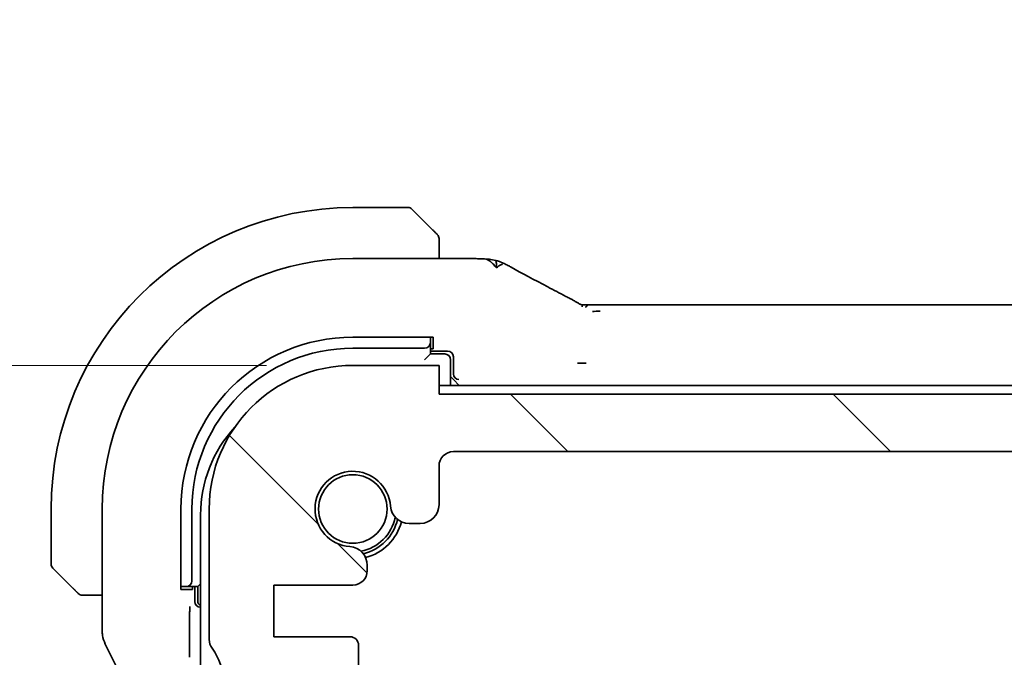
# Model space of a CAD drawing. Units: millimetres. Extents: x 0 to 3950, y 0 to 702.
# Drawn here: x 1126 to 1161, y 167 to 189 of the extents above; entities that cross this region are included whole.
import ezdxf

# ---------------------------------------------------------------- set-up
doc = ezdxf.new("R2010")
doc.units = ezdxf.units.MM
doc.header["$LTSCALE"] = 2
doc.layers.get('Defpoints').update_dxf_attribs({"lineweight": 25})
for name, color, linetype, lineweight in [('Dimension (ISO)', 7, 'Continuous', 18), ('Hatch (ISO)', 1, 'Continuous', 18), ('Visible (ISO)', 7, 'Continuous', 35)]:
    doc.layers.add(name, color=color, linetype=linetype, lineweight=lineweight)
doc.styles.add('Note Text (TK)', font='MS PGothic.ttf')
doc.dimstyles.new('Default - Method 1b (TK)', dxfattribs={"dimscale": 2, "dimtxt": 2.5, "dimasz": 2.5, "dimexe": 1, "dimexo": 1.5, "dimgap": 1, "dimtad": 1, "dimtoh": 1, "dimrnd": 1e-08, "dimdsep": 46, "dimtxsty": 'Note Text (TK)', "dimcen": 0.09, "dimdle": 5, "dimclrd": 100, "dimclre": 100, "dimclrt": 7, "dimadec": 1, "dimazin": 1, "dimtfac": 1, "dimtmove": 0, "dimatfit": 3, "dimfxl": 1, "dimtolj": 1, "dimlwd": -1, "dimlwe": -1, "dimarcsym": 0})

# ---------------------------------------------------------------- blocks, each defined once
blk = doc.blocks.new('*D30')
at = {"layer": 'Defpoints', "color": 0}
for p in [(1137.893, 177.095), (1112.174, 166.045), (1133.393, 166.045)]:
    blk.add_point(p, dxfattribs=at)
at = {"layer": 'Dimension (ISO)', "color": 100}
for p, q in [((1112.174, 182.095), (1112.174, 187.095)), ((1134.893, 177.095), (1110.174, 177.095)), ((1112.174, 177.095), (1112.174, 166.045)), ((1130.393, 166.045), (1110.174, 166.045)), ((1112.174, 161.045), (1112.174, 156.045))]:
    blk.add_line(p, q, dxfattribs=at)
for points in [[(1111.341, 182.095), (1113.008, 182.095), (1112.174, 177.095)], [(1111.341, 161.045), (1113.008, 161.045), (1112.174, 166.045)]]:
    blk.add_solid(points, dxfattribs=at)
at = {"layer": 'Dimension (ISO)', "color": 7, "insert": (1107.674, 164.127), "char_height": 5, "attachment_point": 4, "rotation": 90, "style": 'Note Text (TK)'}
blk.add_mtext('\\A1;11.05', dxfattribs=at)
blk = doc.blocks.new('*D32')
at = {"layer": 'Defpoints', "color": 0}
for p in [(1093.087, 177.095), (1137.893, 177.095), (1137.893, 87.095)]:
    blk.add_point(p, dxfattribs=at)
at = {"layer": 'Dimension (ISO)', "color": 100}
for p, q in [((1134.893, 177.095), (1091.087, 177.095)), ((1093.087, 92.095), (1093.087, 172.095)), ((1134.893, 87.095), (1091.087, 87.095))]:
    blk.add_line(p, q, dxfattribs=at)
for points in [[(1092.253, 172.095), (1093.92, 172.095), (1093.087, 177.095)], [(1092.253, 92.095), (1093.92, 92.095), (1093.087, 87.095)]]:
    blk.add_solid(points, dxfattribs=at)
at = {"layer": 'Dimension (ISO)', "color": 7, "insert": (1088.587, 128.785), "char_height": 5, "attachment_point": 4, "rotation": 90, "style": 'Note Text (TK)'}
blk.add_mtext('\\A1;90', dxfattribs=at)
blk = doc.blocks.new('*D43')
at = {"layer": 'Defpoints', "color": 0}
for p in [(1140.893, 176.095), (1186.113, 176.095), (1141.393, 174.095)]:
    blk.add_point(p, dxfattribs=at)
at = {"layer": 'Dimension (ISO)', "color": 100}
for p, q in [((1186.113, 181.095), (1186.113, 186.095)), ((1186.113, 174.095), (1186.113, 176.095)), ((1144.393, 174.095), (1188.113, 174.095)), ((1186.113, 169.095), (1186.113, 164.095))]:
    blk.add_line(p, q, dxfattribs=at)
for points in [[(1185.279, 181.095), (1186.946, 181.095), (1186.113, 176.095)], [(1185.279, 169.095), (1186.946, 169.095), (1186.113, 174.095)]]:
    blk.add_solid(points, dxfattribs=at)
at = {"layer": 'Dimension (ISO)', "color": 7, "insert": (1180.514, 185.352), "char_height": 5, "attachment_point": 4, "rotation": 90, "style": 'Note Text (TK)'}
blk.add_mtext('\\A1;2', dxfattribs=at)
blk = doc.blocks.new('*D44')
at = {"layer": 'Defpoints', "color": 0}
for p in [(1141.393, 174.095), (1149.493, 90.095), (1186.113, 90.095)]:
    blk.add_point(p, dxfattribs=at)
at = {"layer": 'Dimension (ISO)', "color": 100}
blk.add_line((1186.113, 169.095), (1186.113, 95.095), dxfattribs=at)
for points in [[(1185.279, 169.095), (1186.946, 169.095), (1186.113, 174.095)], [(1185.279, 95.095), (1186.946, 95.095), (1186.113, 90.095)]]:
    blk.add_solid(points, dxfattribs=at)
at = {"layer": 'Dimension (ISO)', "color": 7, "insert": (1181.613, 128.743), "char_height": 5, "attachment_point": 4, "rotation": 90, "style": 'Note Text (TK)'}
blk.add_mtext('\\A1;84', dxfattribs=at)

msp = doc.modelspace()

# ---------------------------------------------------------------- hatches: boundary and pattern name
at = {"layer": 'Hatch (ISO)'}
h = msp.add_hatch(dxfattribs=at)
h.set_pattern_fill('ANSI31', color=256, scale=63.5, angle=90.00021, style=0)
h.set_pattern_definition([(135.0002, (755.75, -20), (-5.61264, -5.61268), [])])
edge = h.paths.add_edge_path()
edge.add_line((1264.8927, 176.0949), (1140.8927, 176.0949))
edge.add_line((1140.8927, 176.0949), (1140.8927, 177.0949))
edge.add_line((1140.8927, 177.0949), (1137.8927, 177.0949))
edge.add_ellipse((1137.8927, 172.0949), major_axis=(0, 5), ratio=1, start_angle=0, end_angle=90)
edge.add_line((1132.8927, 172.0949), (1132.8927, 167.5449))
edge.add_ellipse((1133.3927, 167.5449), major_axis=(-0.5, 0), ratio=1, start_angle=0, end_angle=36.8699)
edge.add_ellipse((1131.3927, 166.0449), major_axis=(1.6, 1.2), ratio=1, start_angle=323.1301, end_angle=360, ccw=False)
edge.add_line((1133.3927, 166.0449), (1134.2927, 166.0449))
edge.add_line((1134.2927, 166.0449), (1134.7927, 166.0449))
edge.add_line((1134.7927, 166.0449), (1134.7927, 165.7449))
edge.add_line((1134.7927, 165.7449), (1134.9334, 164.8069))
edge.add_line((1134.9334, 164.8069), (1135.0544, 164.0004))
edge.add_ellipse((1135.3511, 164.0449), major_axis=(-0.2967, -0.0445), ratio=1, start_angle=0, end_angle=81.46923)
edge.add_line((1135.3511, 163.7449), (1135.8343, 163.7449))
edge.add_ellipse((1135.8343, 164.0449), major_axis=(0, -0.3), ratio=1, start_angle=0, end_angle=81.46923)
edge.add_line((1136.131, 164.0004), (1136.252, 164.8069))
edge.add_line((1136.252, 164.8069), (1136.3927, 165.7449))
edge.add_line((1136.3927, 165.7449), (1136.3927, 166.0449))
edge.add_line((1136.3927, 166.0449), (1136.8927, 166.0449))
edge.add_line((1136.8927, 166.0449), (1137.7927, 166.0449))
edge.add_ellipse((1137.7927, 166.3449), major_axis=(0, -0.3), ratio=1, start_angle=0, end_angle=90)
edge.add_line((1138.0927, 166.3449), (1138.0927, 167.3449))
edge.add_ellipse((1137.7927, 167.3449), major_axis=(0.3, 0), ratio=1, start_angle=0, end_angle=90)
edge.add_line((1137.7927, 167.6449), (1135.1427, 167.6449))
edge.add_line((1135.1427, 167.6449), (1135.1427, 169.4449))
edge.add_line((1135.1427, 169.4449), (1137.8948, 169.4449))
edge.add_ellipse((1137.8948, 169.9449), major_axis=(0, -0.5), ratio=1, start_angle=0, end_angle=90)
edge.add_line((1138.3948, 169.9449), (1138.3948, 170.1354))
edge.add_ellipse((1137.7448, 170.1354), major_axis=(0.65, 0), ratio=1, start_angle=0, end_angle=85.68334)
edge.add_ellipse((1137.8927, 172.0949), major_axis=(-0.099, -1.3113), ratio=1, start_angle=98.63332, end_angle=360, ccw=False)
edge.add_ellipse((1139.8521, 172.2428), major_axis=(-0.6482, -0.0489), ratio=1, start_angle=0, end_angle=85.68334)
edge.add_line((1139.8521, 171.5928), (1140.2427, 171.5928))
edge.add_ellipse((1140.2427, 172.2428), major_axis=(0, -0.65), ratio=1, start_angle=0, end_angle=90)
edge.add_line((1140.8927, 172.2428), (1140.8927, 173.5949))
edge.add_ellipse((1141.3927, 173.5949), major_axis=(-0.5, 0), ratio=1, start_angle=270, end_angle=360, ccw=False)
edge.add_line((1141.3927, 174.0949), (1264.3927, 174.0949))
edge.add_ellipse((1264.3927, 173.5949), major_axis=(0, 0.5), ratio=1, start_angle=270, end_angle=360, ccw=False)
edge.add_line((1264.8927, 173.5949), (1264.8927, 172.2428))
edge.add_ellipse((1265.5427, 172.2428), major_axis=(-0.65, 0), ratio=1, start_angle=0, end_angle=90)
edge.add_line((1265.5427, 171.5928), (1265.9333, 171.5928))
edge.add_ellipse((1265.9333, 172.2428), major_axis=(0, -0.65), ratio=1, start_angle=0, end_angle=85.68334)
edge.add_ellipse((1267.8927, 172.0949), major_axis=(-1.3113, 0.099), ratio=1, start_angle=98.63332, end_angle=360, ccw=False)
edge.add_ellipse((1268.0406, 170.1354), major_axis=(-0.0489, 0.6482), ratio=1, start_angle=0, end_angle=85.68334)
edge.add_line((1267.3906, 170.1354), (1267.3906, 169.9449))
edge.add_ellipse((1267.8906, 169.9449), major_axis=(-0.5, 0), ratio=1, start_angle=0, end_angle=90)
edge.add_line((1267.8906, 169.4449), (1270.6427, 169.4449))
edge.add_line((1270.6427, 169.4449), (1270.6427, 167.6449))
edge.add_line((1270.6427, 167.6449), (1267.9927, 167.6449))
edge.add_ellipse((1267.9927, 167.3449), major_axis=(0, 0.3), ratio=1, start_angle=0, end_angle=90)
edge.add_line((1267.6927, 167.3449), (1267.6927, 166.3449))
edge.add_ellipse((1267.9927, 166.3449), major_axis=(-0.3, 0), ratio=1, start_angle=0, end_angle=90)
edge.add_line((1267.9927, 166.0449), (1268.8926, 166.0449))
edge.add_line((1268.8926, 166.0449), (1269.3927, 166.0449))
edge.add_line((1269.3927, 166.0449), (1269.3927, 165.7449))
edge.add_line((1269.3927, 165.7449), (1269.5334, 164.8069))
edge.add_line((1269.5334, 164.8069), (1269.6544, 164.0004))
edge.add_ellipse((1269.9511, 164.0449), major_axis=(-0.2967, -0.0445), ratio=1, start_angle=0, end_angle=81.46923)
edge.add_line((1269.9511, 163.7449), (1270.4343, 163.7449))
edge.add_ellipse((1270.4343, 164.0449), major_axis=(0, -0.3), ratio=1, start_angle=0, end_angle=81.46923)
edge.add_line((1270.731, 164.0004), (1270.852, 164.8069))
edge.add_line((1270.852, 164.8069), (1270.9927, 165.7449))
edge.add_line((1270.9927, 165.7449), (1270.9927, 166.0449))
edge.add_line((1270.9927, 166.0449), (1271.4926, 166.0449))
edge.add_line((1271.4926, 166.0449), (1272.3927, 166.0449))
edge.add_ellipse((1274.3927, 166.0449), major_axis=(-2, 0), ratio=1, start_angle=323.1301, end_angle=360, ccw=False)
edge.add_ellipse((1272.3927, 167.5449), major_axis=(0.4, -0.3), ratio=1, start_angle=0, end_angle=36.8699)
edge.add_line((1272.8927, 167.5449), (1272.8927, 172.0949))
edge.add_ellipse((1267.8927, 172.0949), major_axis=(5, 0), ratio=1, start_angle=0, end_angle=90)
edge.add_line((1267.8927, 177.0949), (1264.8927, 177.0949))
edge.add_line((1264.8927, 177.0949), (1264.8927, 176.0949))

# ---------------------------------------------------------------- linework, layer by layer
at = {"layer": 'Visible (ISO)'}
for p, q in [((1139.8099, 182.5949), (1137.8927, 182.5949)), ((1139.9513, 182.5363), (1140.645, 181.8426)), ((1140.8927, 180.8164), (1140.8927, 181.3405)), ((1141.8019, 180.8164), (1137.8927, 180.8164)), ((1146.5012, 179.2117), (1259.2842, 179.2117)), ((1137.8927, 178.0774), (1140.6927, 178.0774)), ((1140.5927, 178.0037), (1140.5927, 178.0774)), ((1140.5927, 177.888), (1140.5927, 178.0037)), ((1140.5927, 177.4949), (1140.5927, 177.888)), ((1140.6927, 178.0774), (1140.6927, 177.6718)), ((1137.8927, 177.6949), (1140.3927, 177.6949)), ((1140.6927, 177.6718), (1140.5927, 177.6718)), ((1140.5927, 177.5949), (1141.1931, 177.5949)), ((1140.5927, 177.4949), (1140.3927, 177.2949)), ((1141.0927, 177.4949), (1140.5927, 177.4949)), ((1141.2927, 176.3949), (1141.2927, 177.2949)), ((1141.3927, 177.3949), (1141.3927, 176.8087)), ((1140.8927, 177.0949), (1137.8927, 177.0949)), ((1140.8927, 176.0949), (1140.8927, 177.0949)), ((1141.2927, 176.7088), (1141.3994, 176.6021)), ((1141.3994, 176.6021), (1141.3999, 176.6016)), ((1141.5998, 176.4017), (1141.3999, 176.6016)), ((1202.8927, 176.3949), (1140.8927, 176.3949)), ((1264.8927, 176.0949), (1140.8927, 176.0949)), ((1141.3927, 174.0949), (1264.3927, 174.0949)), ((1140.8927, 172.2428), (1140.8927, 173.5949)), ((1127.3927, 172.0949), (1127.3927, 170.1777)), ((1129.1711, 172.0949), (1129.1711, 167.8376)), ((1131.9102, 169.2949), (1131.9102, 172.0949)), ((1132.2927, 169.5949), (1132.2927, 172.0949)), ((1132.8927, 172.0949), (1132.8927, 167.5449)), ((1132.5927, 171.8949), (1132.5927, 92.2949)), ((1139.8521, 171.5928), (1140.2427, 171.5928)), ((1128.145, 169.3426), (1127.4513, 170.0363)), ((1138.3948, 169.9449), (1138.3948, 170.1354)), ((1131.9102, 169.3949), (1131.9839, 169.3949)), ((1131.9839, 169.3949), (1132.0996, 169.3949)), ((1132.0996, 169.3949), (1132.4927, 169.3949)), ((1132.3158, 169.3949), (1132.3158, 169.2949)), ((1132.3927, 168.8713), (1132.3927, 169.3949)), ((1132.5927, 169.4949), (1132.4927, 169.3949)), ((1132.4927, 169.3949), (1132.4927, 168.8949)), ((1135.1427, 167.6449), (1135.1427, 169.4449)), ((1135.1427, 169.4449), (1137.8948, 169.4449)), ((1128.6471, 169.0949), (1129.1711, 169.0949)), ((1132.3158, 169.2949), (1131.9102, 169.2949)), ((1132.5927, 168.6718), (1132.5922, 168.6718)), ((1132.2109, 166.9298), (1132.2109, 168.3648)), ((1137.7927, 167.6449), (1135.1427, 167.6449)), ((1129.2767, 167.3905), (1129.6711, 166.6016)), ((1138.0927, 166.3449), (1138.0927, 167.3449))]:
    msp.add_line(p, q, dxfattribs=at)
msp.add_circle((1137.8927, 172.0949), 1.1933, dxfattribs=at)
for centre, radius, start, end in [((1137.8927, 172.0949), 10.5, 90, 180), ((1139.8099, 182.3949), 0.2, 45, 90), ((1140.6927, 181.512), 0.2, 22.5, 45), ((1140.6927, 181.512), 0.2, 0, 22.5), ((1137.8927, 172.0949), 8.7216, 90, 180), ((1137.8927, 172.0949), 5.9825, 90, 180), ((1137.8927, 172.0949), 5.6, 90, 180), ((1141.0927, 177.2949), 0.2, 0, 90), ((1137.8927, 172.0949), 5, 90, 180), ((1137.0927, 171.8949), 4.5, 137.29356, 180), ((1141.3927, 173.5949), 0.5, 90, 180), ((1137.8927, 172.0949), 1.315, 4.31666, 265.68334), ((1139.8521, 172.2428), 0.65, 184.31666, 270), ((1140.2427, 172.2428), 0.65, 270, 0), ((1137.8927, 172.0949), 1.5, 280.88509, 349.11491), ((1137.8927, 172.0949), 1.6, 283.13015, 346.86985), ((1137.8927, 172.0949), 1.75, 284.7237, 345.2763), ((1137.7448, 170.1354), 0.65, 0, 85.68334), ((1127.5927, 170.1777), 0.2, 180, 225), ((1137.8948, 169.9449), 0.5, 270, 0), ((1128.4755, 169.2949), 0.2, 225, 247.42191), ((1128.4755, 169.2949), 0.2, 247.5, 270), ((1132.6927, 168.8949), 0.2, 180, 240), ((1137.7927, 167.3449), 0.3, 0, 90), ((1133.3927, 167.5449), 0.5, 180, 216.8699), ((1131.3927, 166.0449), 2, 0, 36.8699)]:
    msp.add_arc(centre, radius, start, end, dxfattribs=at)
for centre, major_axis, ratio, start_param, end_param in [((1144.9427, 178.7896), (0.3691, 0.7097), 0.4155444, 0.000092, 0.0013953), ((1140.3927, 177.888), (0.2, 0), 0.9656888, 4.712389, 6.2831853), ((1141.1926, 177.3944), (0.0896, 0.1795), 0.9969593, 5.176767, 6.7451289), ((1141.5928, 176.809), (-0.1416, -0.1416), 0.9987828, 5.4983961, 5.5320847), ((1141.5858, 176.802), (0.0771, -0.1861), 0.9518333, 4.3368387, 5.8727284), ((1132.0996, 169.5949), (0, -0.2), 0.9656888, 0, 1.5707963), ((1132.5932, 168.8723), (-0.1421, -0.1421), 0.9951458, 5.5002201, 7.0661505)]:
    msp.add_ellipse(centre, major_axis=major_axis, ratio=ratio, start_param=start_param, end_param=end_param, dxfattribs=at)
for points, knots in [([(1140.781, 181.7065), (1140.7731, 181.7145), (1140.7644, 181.7232), (1140.7551, 181.7325), (1140.746, 181.7416), (1140.7363, 181.7513), (1140.7261, 181.7614), (1140.7166, 181.771), (1140.707, 181.7806), (1140.6976, 181.7899), (1140.6881, 181.7994), (1140.6789, 181.8087), (1140.6701, 181.8175), (1140.6613, 181.8263), (1140.6529, 181.8347), (1140.645, 181.8426)], [0.5, 0.5, 0.5, 0.5, 0.60524772, 0.60524772, 0.60524772, 0.707891, 0.707891, 0.707891, 0.80414857, 0.80414857, 0.80414857, 0.90207429, 0.90207429, 0.90207429, 1, 1, 1, 1]), ([(1140.8341, 181.6534), (1140.8341, 181.6535), (1140.834, 181.6536), (1140.8311, 181.6564), (1140.8283, 181.6593), (1140.8227, 181.6649), (1140.8144, 181.6732), (1140.8055, 181.6821), (1140.7936, 181.694), (1140.781, 181.7065)], [0, 0, 0, 0, 0.16464555, 0.16464555, 0.16464555, 0.3268563, 0.3268563, 0.3268563, 0.5, 0.5, 0.5, 0.5]), ([(1140.8927, 181.4668), (1140.8927, 181.4783), (1140.8927, 181.4881), (1140.8927, 181.4954), (1140.8927, 181.5025), (1140.8927, 181.5071), (1140.8927, 181.5095), (1140.8927, 181.5098), (1140.8927, 181.5101), (1140.8927, 181.5103), (1140.8927, 181.5119), (1140.8927, 181.512), (1140.8927, 181.512)], [0.5, 0.5, 0.5, 0.5, 0.6699894, 0.6699894, 0.6699894, 0.83656608, 0.83656608, 0.83656608, 0.85622576, 0.85622576, 0.85622576, 1, 1, 1, 1]), ([(1140.8927, 181.3405), (1140.8927, 181.3485), (1140.8927, 181.3567), (1140.8927, 181.3654), (1140.8927, 181.3739), (1140.8927, 181.3828), (1140.8927, 181.3919), (1140.8927, 181.4009), (1140.8927, 181.4101), (1140.8927, 181.4188), (1140.8927, 181.4278), (1140.8927, 181.4364), (1140.8927, 181.4443), (1140.8927, 181.4525), (1140.8927, 181.4601), (1140.8927, 181.4668)], [0, 0, 0, 0, 0.10026775, 0.10026775, 0.10026775, 0.19847065, 0.19847065, 0.19847065, 0.29651622, 0.29651622, 0.29651622, 0.39628078, 0.39628078, 0.39628078, 0.5, 0.5, 0.5, 0.5]), ([(1141.8019, 180.8164), (1141.9152, 180.8164), (1142.0327, 180.8163), (1142.2049, 180.814), (1142.2663, 180.8127), (1142.3806, 180.8092), (1142.4331, 180.8069), (1142.4773, 180.8044)], [0, 0, 0, 0, 0.033997126, 0.033997126, 0.054735805, 0.054735805, 0.07785626, 0.07785626, 0.07785626, 0.07785626]), ([(1142.8922, 180.4904), (1142.8597, 180.5345), (1142.7896, 180.6153), (1142.6619, 180.7428), (1142.5424, 180.8007), (1142.4773, 180.8044)], [0, 0, 0, 0, 0.33333333, 0.66666667, 0.95588904, 0.95588904, 0.95588904, 0.95588904]), ([(1142.4773, 180.8044), (1142.5435, 180.8007), (1142.5962, 180.7964), (1142.72, 180.7844), (1142.7801, 180.7758), (1142.8717, 180.7512)], [0.000032463, 0.000032463, 0.000032463, 0.000032463, 0.034325224, 0.034325224, 0.080795937, 0.080795937, 0.080795937, 0.080795937]), ([(1142.8922, 180.4904), (1142.8933, 180.5321), (1142.8939, 180.602), (1142.89, 180.6826), (1142.8764, 180.7423), (1142.8727, 180.7509), (1142.8717, 180.7512)], [0, 0, 0, 0, 0.25, 0.5, 0.75, 0.89797804, 0.89797804, 0.89797804, 0.89797804]), ([(1142.8717, 180.7512), (1142.89, 180.7467), (1142.9104, 180.7412), (1142.9545, 180.7279), (1142.9784, 180.7199), (1143.008, 180.7087), (1143.0138, 180.7064), (1143.0287, 180.7004), (1143.0376, 180.6966), (1143.0534, 180.6898), (1143.0606, 180.6866), (1143.0893, 180.6737), (1143.1103, 180.664), (1143.1484, 180.646), (1143.1655, 180.6379), (1143.1831, 180.6293)], [0.000001479, 0.000001479, 0.000001479, 0.000001479, 0.006751201, 0.006751201, 0.014456642, 0.014456642, 0.016339384, 0.016339384, 0.019284078, 0.019284078, 0.0219438, 0.0219438, 0.02991244, 0.02991244, 0.036030507, 0.036030507, 0.036030507, 0.036030507]), ([(1142.9591, 180.5489), (1142.9707, 180.5574), (1143.017, 180.588), (1143.0705, 180.6089), (1143.1064, 180.6201)], [0.22003409, 0.22003409, 0.22003409, 0.22003409, 0.33333333, 0.66666667, 0.66666667, 0.66666667, 0.66666667]), ([(1143.1831, 180.6293), (1143.2058, 180.6183), (1143.2298, 180.6064), (1143.2753, 180.5836), (1143.2974, 180.5723), (1143.3366, 180.5518), (1143.3543, 180.5423), (1143.3816, 180.5274), (1143.3926, 180.5213), (1143.4029, 180.5157)], [0, 0, 0, 0, 0.007878718, 0.007878718, 0.015295498, 0.015295498, 0.022268833, 0.022268833, 0.027746423, 0.027746423, 0.027746423, 0.027746423]), ([(1143.4022, 180.516), (1143.7655, 180.3161), (1144.2025, 180.0816), (1144.8812, 179.724), (1145.0933, 179.613), (1145.3114, 179.4996)], [0, 0, 0, 0, 0.18909667, 0.18909667, 0.27021867, 0.27021867, 0.27021867, 0.27021867]), ([(1145.3118, 179.4994), (1145.3583, 179.4752), (1145.4059, 179.4504), (1145.4843, 179.4088), (1145.5162, 179.3915), (1145.5877, 179.3524), (1145.6248, 179.3315), (1145.6551, 179.314)], [0, 0, 0, 0, 0.017342286, 0.017342286, 0.031514918, 0.031514918, 0.052176473, 0.052176473, 0.052176473, 0.052176473]), ([(1145.6551, 179.314), (1145.6872, 179.2954), (1145.7155, 179.2782), (1145.7635, 179.2498), (1145.7818, 179.2399), (1145.8004, 179.2303), (1145.805, 179.228), (1145.8188, 179.2223), (1145.8239, 179.2203), (1145.834, 179.2168), (1145.8384, 179.2154), (1145.8485, 179.2123), (1145.8544, 179.2106), (1145.8611, 179.209)], [0.000039848, 0.000039848, 0.000039848, 0.000039848, 0.021626099, 0.021626099, 0.034908425, 0.034908425, 0.041381364, 0.041381364, 0.044379756, 0.044379756, 0.046456566, 0.046456566, 0.048643941, 0.048643941, 0.048643941, 0.048643941]), ([(1145.8661, 179.1939), (1145.8652, 179.1971), (1145.8627, 179.206), (1145.8616, 179.2089), (1145.8611, 179.209)], [0.74691509, 0.74691509, 0.74691509, 0.74691509, 0.8, 0.91846492, 0.91846492, 0.91846492, 0.91846492]), ([(1145.8611, 179.209), (1145.8653, 179.208), (1145.8695, 179.2072), (1145.8772, 179.2057), (1145.8809, 179.2051), (1145.8903, 179.2036), (1145.8959, 179.2029), (1145.9107, 179.2012), (1145.919, 179.2008), (1145.9333, 179.2004), (1145.9403, 179.2004), (1145.9646, 179.2006), (1145.9834, 179.2011), (1146.0258, 179.2033), (1146.0486, 179.2046), (1146.0852, 179.2061), (1146.0963, 179.2065), (1146.1078, 179.2069)], [0, 0, 0, 0, 0.001311175, 0.001311175, 0.002636001, 0.002636001, 0.004855789, 0.004855789, 0.009063256, 0.009063256, 0.013832435, 0.013832435, 0.021933321, 0.021933321, 0.033437293, 0.033437293, 0.038173041, 0.038173041, 0.038173041, 0.038173041]), ([(1145.879, 179.1386), (1145.8776, 179.1456), (1145.8733, 179.1665), (1145.8686, 179.185), (1145.8661, 179.1939)], [0.52960233, 0.52960233, 0.52960233, 0.52960233, 0.6, 0.74691509, 0.74691509, 0.74691509, 0.74691509]), ([(1145.997, 179.1112), (1146.004, 179.1227), (1146.034, 179.168), (1146.0728, 179.2057), (1146.1078, 179.2069)], [0.56411398, 0.56411398, 0.56411398, 0.56411398, 0.66666667, 0.97450663, 0.97450663, 0.97450663, 0.97450663]), ([(1146.1078, 179.2069), (1146.1496, 179.2083), (1146.1986, 179.2095), (1146.2997, 179.211), (1146.3525, 179.2114), (1146.4368, 179.2117), (1146.469, 179.2117), (1146.5012, 179.2117)], [0, 0, 0, 0, 0.017403446, 0.017403446, 0.033103516, 0.033103516, 0.042755338, 0.042755338, 0.042755338, 0.042755338]), ([(1145.7162, 177.1742), (1145.7166, 177.1742), (1145.717, 177.1742), (1145.7647, 177.1739), (1145.8138, 177.1735), (1145.9139, 177.1728), (1145.9648, 177.1725), (1146.0163, 177.1721), (1146.0167, 177.1721), (1146.0172, 177.1721)], [-0.000135408, -0.000135408, -0.000135408, -0.000135408, 0, 0, 0.015290753, 0.015290753, 0.030581506, 0.030581506, 0.030724784, 0.030724784, 0.030724784, 0.030724784]), ([(1128.145, 169.3426), (1128.1506, 169.337), (1128.1563, 169.3313), (1128.1622, 169.3253), (1128.1682, 169.3194), (1128.1745, 169.3131), (1128.181, 169.3066), (1128.1876, 169.3), (1128.1944, 169.2932), (1128.2014, 169.2862), (1128.2084, 169.2792), (1128.2155, 169.2721), (1128.2226, 169.265), (1128.2296, 169.258), (1128.2366, 169.251), (1128.2433, 169.2443), (1128.2501, 169.2375), (1128.2565, 169.231), (1128.2627, 169.2248), (1128.269, 169.2186), (1128.2749, 169.2127), (1128.2805, 169.207)], [0, 0, 0, 0, 0.071275, 0.071275, 0.071275, 0.14246065, 0.14246065, 0.14246065, 0.21364074, 0.21364074, 0.21364074, 0.28489899, 0.28489899, 0.28489899, 0.35632005, 0.35632005, 0.35632005, 0.42799051, 0.42799051, 0.42799051, 0.5, 0.5, 0.5, 0.5]), ([(1128.2805, 169.207), (1128.2862, 169.2014), (1128.2916, 169.196), (1128.2966, 169.191), (1128.3016, 169.186), (1128.3062, 169.1814), (1128.3102, 169.1773), (1128.3143, 169.1732), (1128.3179, 169.1697), (1128.3209, 169.1667), (1128.3239, 169.1637), (1128.3263, 169.1613), (1128.3281, 169.1595), (1128.3298, 169.1578), (1128.331, 169.1566), (1128.3319, 169.1557), (1128.333, 169.1546), (1128.3336, 169.154), (1128.3339, 169.1537), (1128.3341, 169.1534), (1128.3341, 169.1534), (1128.3341, 169.1534)], [0.5, 0.5, 0.5, 0.5, 0.57172447, 0.57172447, 0.57172447, 0.6426242, 0.6426242, 0.6426242, 0.71336021, 0.71336021, 0.71336021, 0.78457822, 0.78457822, 0.78457822, 0.85049403, 0.85049403, 0.85049403, 0.92879556, 0.92879556, 0.92879556, 1, 1, 1, 1]), ([(1128.4755, 169.0949), (1128.4755, 169.0949), (1128.4755, 169.0949), (1128.4758, 169.0949), (1128.476, 169.0949), (1128.4765, 169.0949), (1128.4773, 169.0949), (1128.4781, 169.0949), (1128.4792, 169.0949), (1128.4808, 169.0949), (1128.4824, 169.0949), (1128.4843, 169.0949), (1128.4868, 169.0949), (1128.4892, 169.0949), (1128.4921, 169.0949), (1128.4954, 169.0949), (1128.4987, 169.0949), (1128.5025, 169.0949), (1128.5066, 169.0949), (1128.5109, 169.0949), (1128.5155, 169.0949), (1128.5204, 169.0949)], [0, 0, 0, 0, 0.07187067, 0.07187067, 0.07187067, 0.14250295, 0.14250295, 0.14250295, 0.21256871, 0.21256871, 0.21256871, 0.28268769, 0.28268769, 0.28268769, 0.35348445, 0.35348445, 0.35348445, 0.42564648, 0.42564648, 0.42564648, 0.5, 0.5, 0.5, 0.5]), ([(1128.5204, 169.0949), (1128.5262, 169.0949), (1128.5325, 169.0949), (1128.5392, 169.0949), (1128.5459, 169.0949), (1128.5529, 169.0949), (1128.5602, 169.0949), (1128.5674, 169.0949), (1128.5747, 169.0949), (1128.5821, 169.0949), (1128.5895, 169.0949), (1128.5968, 169.0949), (1128.6042, 169.0949), (1128.6059, 169.0949), (1128.6075, 169.0949), (1128.6091, 169.0949), (1128.6148, 169.0949), (1128.6206, 169.0949), (1128.6262, 169.0949), (1128.6333, 169.0949), (1128.6403, 169.0949), (1128.6471, 169.0949)], [0.5, 0.5, 0.5, 0.5, 0.58502424, 0.58502424, 0.58502424, 0.66947181, 0.66947181, 0.66947181, 0.75324782, 0.75324782, 0.75324782, 0.83626522, 0.83626522, 0.83626522, 0.85443497, 0.85443497, 0.85443497, 0.91835525, 0.91835525, 0.91835525, 1, 1, 1, 1]), ([(1132.2109, 168.365), (1132.2109, 168.3874), (1132.2111, 168.4097), (1132.2123, 168.4814), (1132.2138, 168.5253), (1132.2178, 168.6134), (1132.2209, 168.6597), (1132.2238, 168.7018), (1132.2239, 168.7022), (1132.2239, 168.7025)], [0, 0, 0, 0, 0.006718374, 0.006718374, 0.022043918, 0.022043918, 0.047408978, 0.047408978, 0.047620055, 0.047620055, 0.047620055, 0.047620055]), ([(1129.2767, 167.3905), (1129.2291, 167.4856), (1129.1967, 167.5898), (1129.1746, 167.7422), (1129.1712, 167.79), (1129.1712, 167.8376)], [0, 0, 0, 0, 0.03190993, 0.03190993, 0.046206546, 0.046206546, 0.046206546, 0.046206546])]:
    msp.add_open_spline(points, degree=3, knots=knots, dxfattribs=at)
for points in [[(1142.8922, 180.4904), (1142.915, 180.5132), (1142.9367, 180.5324), (1142.9591, 180.5489)], [(1146.2394, 178.9684), (1146.3119, 178.979), (1146.3996, 178.9872), (1146.5012, 178.9872)]]:
    msp.add_open_spline(points, degree=3, dxfattribs=at)

# ---------------------------------------------------------------- dimensions: what is measured, and where the dimension line sits
at = {"layer": 'Dimension (ISO)', "color": 100}
for base, p1, p2, override, picture, middle in [((1186.1125, 176.0949), (1141.3927, 174.0949), (1140.8927, 176.0949), {"dimtoh": 0, "dimse2": 1, "dimtmove": 2, "dimatfit": 1}, '*D43', (1180.514, 186.8005)), ((1112.1742, 166.0449), (1137.8927, 177.0949), (1133.3927, 166.0449), {"dimtoh": 0, "dimdec": 2, "dimtp": 0, "dimtm": 0, "dimtdec": 2, "dimtofl": 1, "dimatfit": 1}, '*D30', (1112.1742, 171.5699)), ((1093.0868, 177.0949), (1137.8927, 87.0949), (1137.8927, 177.0949), {"dimtoh": 0, "dimdec": 2, "dimtp": 0, "dimtm": 0, "dimtdec": 2, "dimtofl": 0, "dimatfit": 1}, '*D32', (1093.0868, 132.0949)), ((1186.1125, 90.0949), (1141.3927, 174.0949), (1149.4927, 90.0949), {"dimtoh": 0, "dimdec": 2, "dimse1": 1, "dimse2": 1, "dimtp": 0, "dimtm": 0, "dimtdec": 2, "dimtofl": 0, "dimatfit": 1}, '*D44', (1186.1125, 132.0949))]:
    dim = msp.add_linear_dim(base=base, p1=p1, p2=p2, angle=90, dimstyle='Default - Method 1b (TK)', override=override, dxfattribs=at)
    dim.commit()
    dim.dimension.update_dxf_attribs({"geometry": picture, "text_midpoint": middle, "dimtype": 160})

doc.saveas('drawing.dxf')
